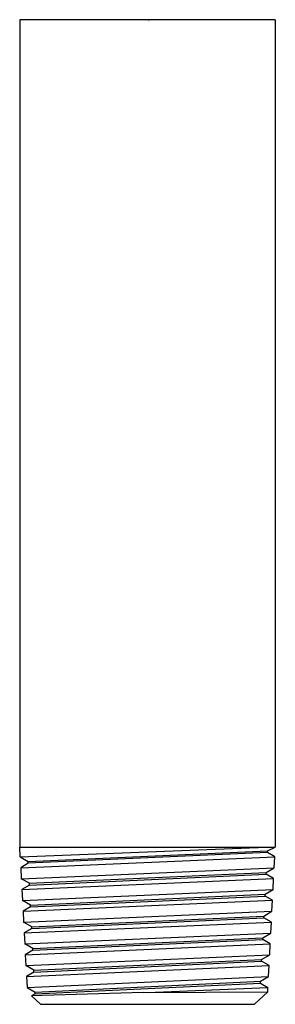
# Model space of a CAD drawing. Units: inches. Extents: x 5815.5 to 5816.34, y -7.1 to -3.87.
import ezdxf

# ---------------------------------------------------------------- set-up
doc = ezdxf.new("R2010")
doc.units = ezdxf.units.IN
doc.header["$LTSCALE"] = 0.64311
doc.header["$MEASUREMENT"] = 0
doc.layers.get('0').update_dxf_attribs({"color": 255, "linetype": 'CONTINUOUS'})
doc.layers.get('Defpoints').update_dxf_attribs({"linetype": 'CONTINUOUS'})
doc.styles.get("Standard").update_dxf_attribs({"font": 'txt', "width": 0.8})

msp = doc.modelspace()

# ---------------------------------------------------------------- linework, layer by layer
for p, q in [((5815.5024, -3.8676), (5815.5024, -6.5863)), ((5816.3424, -3.8676), (5815.5024, -3.8676)), ((5816.3424, -3.8676), (5816.3424, -6.5863)), ((5815.5041, -6.6178), (5815.5024, -6.5863)), ((5815.5024, -6.5863), (5816.3424, -6.5863)), ((5815.5041, -6.6178), (5816.3134, -6.5863)), ((5815.5305, -6.6334), (5816.3162, -6.5976)), ((5816.3162, -6.5976), (5816.3424, -6.5863)), ((5816.3162, -6.6034), (5816.3162, -6.5976)), ((5815.5041, -6.6178), (5815.5305, -6.6334)), ((5815.5059, -6.6534), (5816.3408, -6.6176)), ((5816.3162, -6.6034), (5815.5305, -6.6388)), ((5816.3408, -6.6176), (5816.3162, -6.6034)), ((5816.3389, -6.6535), (5816.3408, -6.6176)), ((5815.5305, -6.6388), (5815.5059, -6.6534)), ((5815.5059, -6.6534), (5815.5078, -6.6893)), ((5815.5078, -6.6893), (5816.3389, -6.6535)), ((5815.5305, -6.6388), (5815.5305, -6.6334)), ((5816.3124, -6.6691), (5816.3389, -6.6535)), ((5815.5344, -6.7045), (5815.5078, -6.6893)), ((5815.5097, -6.7248), (5816.337, -6.689)), ((5815.5344, -6.7045), (5816.3124, -6.6691)), ((5815.5344, -6.7103), (5816.3124, -6.6748)), ((5816.3124, -6.6748), (5816.3124, -6.6691)), ((5816.337, -6.689), (5816.3124, -6.6748)), ((5816.3352, -6.725), (5816.337, -6.689)), ((5815.5344, -6.7103), (5815.5097, -6.7248)), ((5815.5097, -6.7248), (5815.5116, -6.7607)), ((5815.5116, -6.7607), (5816.3352, -6.725)), ((5815.5344, -6.7103), (5815.5344, -6.7045)), ((5816.3087, -6.7405), (5816.3352, -6.725)), ((5815.5381, -6.7759), (5816.3087, -6.7405)), ((5815.5381, -6.7817), (5816.3087, -6.7462)), ((5816.3087, -6.7462), (5816.3087, -6.7405)), ((5816.3333, -6.7604), (5816.3087, -6.7462)), ((5815.5381, -6.7759), (5815.5116, -6.7607)), ((5815.5134, -6.7962), (5816.3333, -6.7604)), ((5815.5381, -6.7817), (5815.5134, -6.7962)), ((5815.5381, -6.7817), (5815.5381, -6.7759)), ((5816.3314, -6.7964), (5816.3333, -6.7604)), ((5815.5134, -6.7962), (5815.5153, -6.8321)), ((5815.5153, -6.8321), (5816.3314, -6.7964)), ((5815.5419, -6.8473), (5816.3049, -6.8119)), ((5815.5419, -6.8531), (5816.3049, -6.8176)), ((5816.3049, -6.8119), (5816.3314, -6.7964)), ((5816.3049, -6.8176), (5816.3049, -6.8119)), ((5816.3296, -6.8319), (5816.3049, -6.8176)), ((5815.5419, -6.8473), (5815.5153, -6.8321)), ((5815.5172, -6.8676), (5816.3296, -6.8319)), ((5815.5419, -6.8531), (5815.5172, -6.8676)), ((5815.5419, -6.8531), (5815.5419, -6.8473)), ((5816.3277, -6.8678), (5816.3296, -6.8319)), ((5815.5172, -6.8676), (5815.519, -6.9035)), ((5815.519, -6.9035), (5816.3277, -6.8678)), ((5815.5456, -6.9187), (5816.301, -6.8834)), ((5815.5456, -6.9246), (5816.3012, -6.8892)), ((5816.301, -6.8834), (5816.3277, -6.8678)), ((5816.3012, -6.8892), (5816.301, -6.8834)), ((5816.3258, -6.9033), (5816.3012, -6.8892)), ((5815.5456, -6.9187), (5815.519, -6.9035)), ((5815.5209, -6.939), (5816.3258, -6.9033)), ((5815.5456, -6.9246), (5815.5456, -6.9187)), ((5816.3239, -6.9392), (5816.3258, -6.9033)), ((5815.5456, -6.9246), (5815.5209, -6.939)), ((5815.5209, -6.939), (5815.5228, -6.9749)), ((5815.5228, -6.9749), (5816.3239, -6.9392)), ((5816.2973, -6.9548), (5816.3239, -6.9392)), ((5815.5493, -6.9901), (5815.5228, -6.9749)), ((5815.5246, -7.0105), (5816.3221, -6.9747)), ((5815.5493, -6.9901), (5816.2973, -6.9548)), ((5815.5493, -6.996), (5816.2975, -6.9605)), ((5816.2975, -6.9605), (5816.2973, -6.9548)), ((5816.3221, -6.9747), (5816.2975, -6.9605)), ((5816.3202, -7.0107), (5816.3221, -6.9747)), ((5815.5493, -6.996), (5815.5246, -7.0105)), ((5815.5246, -7.0105), (5815.5265, -7.0464)), ((5815.5265, -7.0464), (5816.3202, -7.0107)), ((5815.5493, -6.996), (5815.5493, -6.9901)), ((5816.2936, -7.0263), (5816.3202, -7.0107)), ((5815.5265, -7.0464), (5815.5531, -7.0616)), ((5815.5531, -7.0616), (5816.2936, -7.0263)), ((5815.5531, -7.0673), (5816.2937, -7.0321)), ((5815.9224, -7.063), (5816.3183, -7.0463)), ((5816.2937, -7.0321), (5816.2936, -7.0263)), ((5816.2937, -7.0321), (5816.3183, -7.0463)), ((5816.3176, -7.0606), (5816.3183, -7.0463)), ((5815.9079, -7.0631), (5815.5417, -7.0742)), ((5815.5531, -7.0673), (5815.5417, -7.0742)), ((5815.5417, -7.0742), (5815.5709, -7.102)), ((5815.5531, -7.0673), (5815.5531, -7.0616)), ((5815.9079, -7.0631), (5816.3176, -7.0606)), ((5816.3176, -7.0606), (5816.2739, -7.102)), ((5815.5709, -7.102), (5816.2739, -7.102))]:
    msp.add_line(p, q)

# ---------------------------------------------------------------- texts
at = {"layer": 'Defpoints'}
for tag, p, s in [('TRADENAME', (5815.9223, -3.8708), ''), ('MODELNUMBER', (5815.9223, -3.8692), 'P21520-00'), ('PRODUCT', (5815.9223, -3.8725), 'SHOWER ARM')]:
    msp.add_attdef(tag, p, s, height=0.001, dxfattribs=at)

doc.saveas('drawing.dxf')
